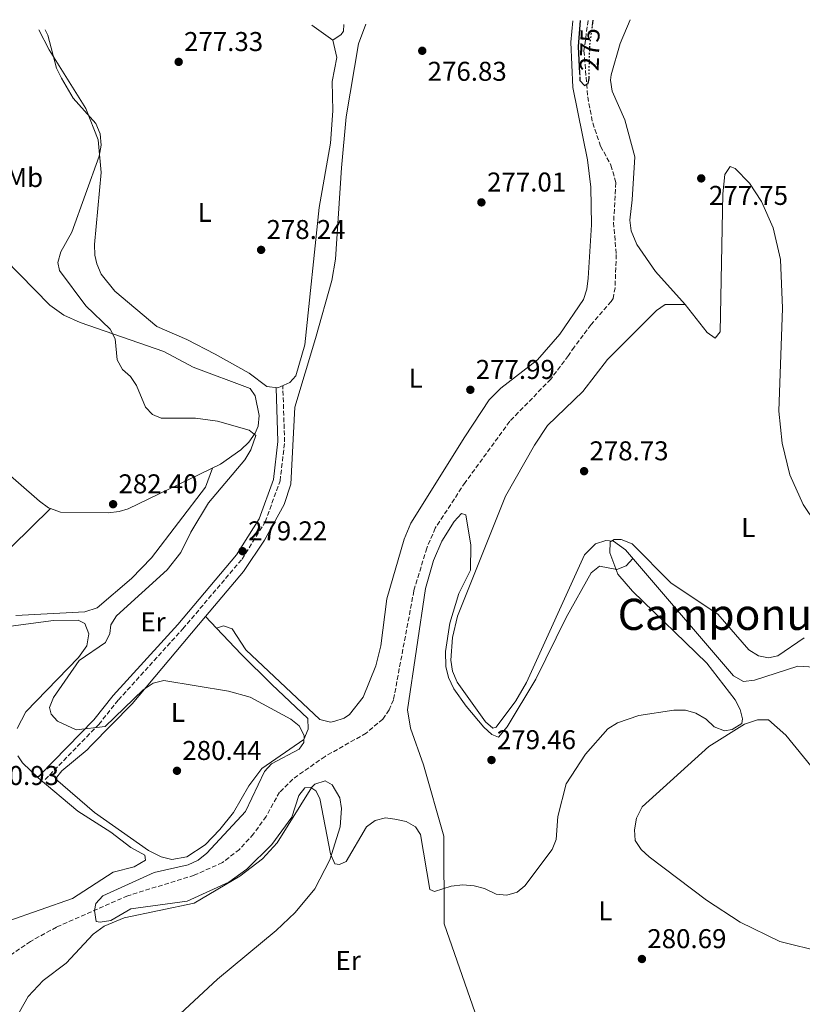
# Model space of a CAD drawing. Units: metres. Extents: x 618779 to 622276, y 4664664 to 4667035.
# Drawn here: x 620911 to 621199, y 4666654 to 4667017 of the extents above; entities that cross this region are included whole.
import ezdxf
from ezdxf.enums import TextEntityAlignment as Align

# ---------------------------------------------------------------- set-up
doc = ezdxf.new("R2010")
doc.units = ezdxf.units.M
doc.header["$MEASUREMENT"] = 0
doc.linetypes.add('DGN Style 3', pattern=[2.435890702152634, 1.739921930109024, -0.6959687720436097])
doc.linetypes.add('DGN Style 5', pattern=[1.217945351076317, 0.5219765790327072, -0.6959687720436097])
for name, color, linetype, lineweight in [('Acequia sin especificar no vista', 4, 'DGN Style 5', 0), ('Camino', 7, 'DGN Style 3', 0), ('Cota de curva de nivel directora', 7, 'Continuous', 0), ('Cota de punto acotado terreno', 7, 'Continuous', 0), ('Curva de nivel directora', 30, 'Continuous', 30), ('Curva de nivel directora no vista', 30, 'DGN Style 5', 30), ('Curva de nivel intermedia', 30, 'Continuous', 0), ('Etiqueta de uso rústico', 92, 'Continuous', 0), ('Línea de cambio de uso (parcela vista)', 92, 'Continuous', 0), ('Margen derecho', 7, 'Continuous', 0), ('Punto acotado terreno (símbolo)', 7, 'Continuous', 0), ('Texto de Área (paraje) menor', 7, 'Continuous', 0), ('Vaguada', 142, 'DGN Style 3', 13)]:
    doc.layers.add(name, color=color, linetype=linetype, lineweight=lineweight)
doc.styles.add('Style-Arial', font='arial.ttf')

# ---------------------------------------------------------------- blocks, each defined once
blk = doc.blocks.new('5PATER')
at = {"layer": 'Acequia sin especificar no vista', "linetype": 'Continuous', "lineweight": 0}
h = blk.add_hatch(color=51, dxfattribs=at)
edge = h.paths.add_edge_path()
edge.add_ellipse((0, 0), major_axis=(-0.1095731443231308, -0.1110710700762829), ratio=0.9994222409660317, start_angle=0, end_angle=360)

msp = doc.modelspace()

# ---------------------------------------------------------------- linework, layer by layer
at = {"layer": 'Camino', "color": 7, "linetype": 'DGN Style 3', "lineweight": 0}
msp.add_polyline3d([(620919.8700000015, 4666736.930000001, 281.6100000000006), (620939.6700000007, 4666757.270000001, 279.6600000000036), (620946.8999999971, 4666766.300000001, 279.6600000000036), (620970.6599999993, 4666792.52, 279.8999999999941), (620992.469999998, 4666818.250000001, 279.4100000000034), (621001.030000001, 4666831.940000001, 279.4100000000034), (621006.4600000002, 4666847.02, 279.1600000000035), (621008.159999999, 4666861.410000003, 278.6699999999983), (621007.4899999984, 4666882.09, 278.429999999993)], dxfattribs=at)
at = {"layer": 'Curva de nivel directora', "color": 30, "linetype": 'Continuous', "lineweight": 30, "elevation": 275, "flags": 128}
for points in [[(621117.0500000003, 4667016.699999999), (621116.3699999985, 4667007.09), (621116.8800000004, 4666997.120000001)], [(621121.6500000004, 4667014.910000001), (621121.9000000006, 4667016.779999999)], [(621116.9499999997, 4666995.810000001), (621117.01, 4666994.590000001), (621118.6500000006, 4666992.800000001), (621119.9800000006, 4666993.529999999), (621120.3400000005, 4666995.310000001), (621120.3499999995, 4666995.720000002)]]:
    msp.add_lwpolyline(points, dxfattribs=at)
at = {"layer": 'Curva de nivel directora no vista', "color": 30, "linetype": 'DGN Style 5', "lineweight": 30, "elevation": 275, "flags": 128}
for points in [[(621120.3499999995, 4666995.720000002), (621120.6299999988, 4667007.460000001), (621121.6500000004, 4667014.910000001)], [(621116.8800000004, 4666997.120000001), (621116.9499999997, 4666995.810000001)]]:
    msp.add_lwpolyline(points, dxfattribs=at)
at = {"layer": 'Curva de nivel intermedia', "color": 30, "linetype": 'Continuous', "lineweight": 0, "elevation": 279.9999999999999, "flags": 128}
for points in [[(620919.8800000005, 4667013.33), (620920.8700000006, 4667011.29), (620924.1000000006, 4666999.09), (620925.9500000012, 4666995.51), (620930.2600000007, 4666988.109999998), (620938.550000001, 4666978.770000001), (620940.2000000007, 4666974.900000001), (620940.5400000003, 4666970.71), (620939.7600000001, 4666966.74), (620929.7700000012, 4666938.760000001), (620925.7000000009, 4666931.51), (620924.5499999998, 4666927.529999998), (620925.1599999999, 4666924.63), (620934.9400000012, 4666911.59), (620943.8200000015, 4666902.939999999), (620945.6800000012, 4666899.390000001), (620946.4600000012, 4666891.609999999), (620948.3800000013, 4666888.100000001), (620951.3499999996, 4666885.539999999), (620953.6299999994, 4666882.250000001), (620956.9300000009, 4666874.17), (620959.4900000001, 4666871.499999999), (620962.6900000009, 4666870.109999999), (620975.350000001, 4666870.149999999), (620983.4199999999, 4666869.109999999), (620995.100000001, 4666865.679999999), (620997.5500000007, 4666863.720000001), (620995.7100000012, 4666858.449999998), (620993.5499999998, 4666854.850000001), (620980.140000001, 4666838.959999999), (620973.5899999996, 4666828.11), (620969.9400000018, 4666820.680000001), (620964.9000000015, 4666814.24), (620946.2100000009, 4666797.329999999), (620944.0499999995, 4666793.960000001), (620943.7600000012, 4666790.800000001), (620942.1000000003, 4666787.49), (620932.4500000011, 4666780.859999998), (620922.9600000005, 4666767.230000001), (620921.4500000018, 4666763.509999999), (620922.1600000004, 4666761.079999999), (620924.4200000003, 4666758.459999999), (620931.3500000014, 4666755.33), (620942.0199999999, 4666756.48), (620956.0099999999, 4666770.02), (620959.6700000011, 4666772.470000001), (620963.6000000006, 4666773.470000001), (620987.4700000001, 4666769.579999999), (620995.4100000017, 4666767.310000001), (621010.4900000002, 4666759.279999999), (621013.5500000002, 4666756.720000001), (621015.400000001, 4666753.260000001), (621015.1900000009, 4666750.59), (621013.5500000002, 4666748.210000001), (621003.3100000008, 4666742.82), (621000.7300000014, 4666739.9), (620993.730000001, 4666725.17), (620979.4800000016, 4666709.810000001), (620976.2400000006, 4666707.300000001), (620972.6599999998, 4666705.51), (620960.1100000015, 4666702.759999999), (620941.1600000015, 4666694.06), (620938.5900000011, 4666691.23), (620938.0700000003, 4666688.67), (620938.6600000004, 4666684.699999998), (620940.1400000001, 4666684.42), (620944.0800000008, 4666685.060000001), (620951.4500000002, 4666689.369999997), (620972.280000002, 4666692.15), (620987.5900000008, 4666699.100000001), (620994.2800000008, 4666703.91), (621003.4000000004, 4666713.009999999), (621010.820000001, 4666723.07), (621013.3400000001, 4666731.15), (621015.6600000003, 4666733.880000002), (621017.7700000004, 4666734.09), (621019.65, 4666732.76), (621021.1800000012, 4666729.960000001), (621025.1200000017, 4666709.59), (621026.6900000009, 4666705.890000001), (621028.3300000015, 4666705.699999998), (621030.8200000015, 4666706.78), (621038.2900000014, 4666719.569999999), (621041.5200000012, 4666721.869999999), (621045.300000001, 4666722.869999998), (621048.8300000003, 4666722.390000001), (621052.9299999997, 4666721.529999999), (621056.4000000008, 4666719.539999999), (621058.2800000006, 4666716.74), (621061.7100000017, 4666696.410000001), (621063.3900000004, 4666695.710000001), (621069.5500000004, 4666697.689999999), (621073.870000001, 4666698.109999999), (621077.9800000016, 4666697.819999999), (621081.8399999995, 4666696.769999999), (621086.1399999999, 4666694.67), (621089.9900000012, 4666694.33), (621093.8700000015, 4666695.480000001), (621096.640000001, 4666697.789999997), (621106.7900000007, 4666711.199999999), (621108.2400000015, 4666714.930000001)], [(621108.2400000015, 4666714.930000001), (621108.8400000005, 4666723.34), (621111.8700000013, 4666735.369999998), (621118.9900000005, 4666746.359999998), (621127.3099999997, 4666755.690000001), (621130.8500000003, 4666757.930000001), (621138.6800000002, 4666760.599999999), (621151.6100000006, 4666762.480000001), (621155.8799999999, 4666762.500000001), (621159.74, 4666761.470000001), (621163.5199999998, 4666759.199999999), (621166.4900000002, 4666756.359999998), (621170.2200000007, 4666754.900000001), (621173.0999999996, 4666755.399999999), (621176.6500000014, 4666757.59), (621176.9400000019, 4666759.38), (621176.0900000003, 4666762.789999999), (621174.2000000017, 4666766.32), (621163.7499999999, 4666779.81), (621136.3200000019, 4666806.42), (621130.9800000021, 4666812.649999999), (621128.0499999997, 4666820.550000001), (621128.13, 4666824.55), (621129.6000000008, 4666825.499999999), (621132.2200000006, 4666825.400000001), (621136.2999999997, 4666823.87), (621150.5900000014, 4666809.33), (621167.8400000003, 4666797.859999999), (621179.2199999996, 4666784.779999998), (621182.7700000014, 4666782.539999999), (621186.4600000017, 4666781.849999999), (621189.9200000016, 4666782.600000001), (621199.5700000009, 4666789.180000001)]]:
    msp.add_lwpolyline(points, dxfattribs=at)
at = {"layer": 'Línea de cambio de uso (parcela vista)', "color": 92, "linetype": 'Continuous', "lineweight": 0, "extrusion": (0.0205478546395634, -0.01482228055698041, 0.9996789913111116), "elevation": -56137.53289536184, "flags": 128}
msp.add_lwpolyline([(4148323.919316499, 2225971.708742154), (4148323.919316499, 2225962.236065658)], dxfattribs=at)
at = {"layer": 'Línea de cambio de uso (parcela vista)', "color": 92, "linetype": 'Continuous', "lineweight": 0, "elevation": 277.5299999999988, "flags": 128}
msp.add_lwpolyline([(621025.9000000004, 4667009.470000001), (621029.0300000003, 4667011.609999999), (621029.7999999998, 4667012.74), (621029.9400000004, 4667015.210000001)], dxfattribs=at)
at = {"layer": 'Línea de cambio de uso (parcela vista)', "color": 92, "linetype": 'Continuous', "lineweight": 0, "extrusion": (-0.01562118744098167, -0.0156211865098864, 0.9997559487369692), "elevation": -82319.27564430768, "flags": 128}
msp.add_lwpolyline([(620850.5480586628, 4666120.283538089), (620850.5512598347, 4666120.28673848)], dxfattribs=at)
at = {"layer": 'Línea de cambio de uso (parcela vista)', "color": 92, "linetype": 'Continuous', "lineweight": 0, "extrusion": (0.0148946087915359, -0.01572778430006776, 0.9997653661884661), "elevation": -63869.5535848962, "flags": 128}
msp.add_lwpolyline([(3659830.471674307, 2960766.179539171), (3659830.471674307, 2960772.116390172)], dxfattribs=at)
at = {"layer": 'Línea de cambio de uso (parcela vista)', "color": 92, "linetype": 'Continuous', "lineweight": 0}
for points in [[(620983.1113, 4666792.760399999, 279.6398000000045), (620985.6500000004, 4666793.57, 279.3999999999942), (620988.8099999996, 4666792.49, 279.1600000000035), (620993.8200000003, 4666784.789999999, 279.1499999999942), (621021.1900000004, 4666759.07, 279.6399999999995), (621025.1200000001, 4666758.16, 279.6399999999995), (621026.3200000003, 4666758.33, 279.6399999999995), (621030.0499999998, 4666759.58, 279.6399999999995), (621032.0300000003, 4666760.970000001, 279.6399999999995), (621037.0999999996, 4666767.32, 279.4700000000012), (621041.75, 4666778.930000001, 279.3999999999942), (621043.5999999996, 4666786.210000001, 279.3999999999942), (621045.8499999996, 4666803.600000001, 279.3999999999942), (621052.2699999996, 4666825.619999999, 279.1499999999942), (621054.7100000001, 4666831.4, 279.1499999999942), (621074.54, 4666863.33, 277.929999999993), (621083.5800000001, 4666876.939999999, 278.1600000000035), (621087.8600000005, 4666881.220000001, 278.1900000000023), (621101.3700000001, 4666891.689999999, 278.0500000000029), (621109.5999999996, 4666901.130000001, 278.0399999999936), (621118.2699999996, 4666913.9, 277.8999999999942), (621119.5700000003, 4666917.640000001, 277.8699999999953), (621120.0800000001, 4666921.710000001, 277.8300000000018), (621121.3099999996, 4666941.350000001, 277.2700000000041), (621120.9800000006, 4666955.26, 276.9400000000023), (621119.7300000006, 4666965.4, 276.7100000000065), (621114.4100000003, 4666992.01, 276.0899999999965), (621113.6399999997, 4667008.689999999, 275.9499999999971), (621114.4199999999, 4667016.65, 275.8999999999942)], [(621135.5599999996, 4667017.01, 276.4100000000035), (621131.8300000001, 4667008.189999999, 276.6399999999995), (621128.5, 4666996.689999999, 277.3899999999995), (621128.2699999996, 4666994.720000001, 277.4400000000023), (621128.8300000001, 4666990.720000001, 277.5200000000041), (621133.5199999996, 4666980.050000001, 277.7299999999959), (621137.1900000004, 4666966.480000001, 278), (621136.2300000006, 4666950.609999999, 277.9100000000035), (621135.4400000004, 4666943.09, 278.1600000000035), (621135.8200000003, 4666939.16, 278.1000000000058), (621138.0199999996, 4666934.130000001, 277.9100000000035), (621144.8399999999, 4666924.26, 278.1600000000035), (621155.75, 4666912.050000001, 277.9100000000035)], [(621025.9000000004, 4667009.470000001, 277.5299999999988), (621027.4000000004, 4667003.050000001, 277.9100000000035), (621025.7100000001, 4666994.17, 278.1699999999983), (621025.9100000003, 4666983.480000001, 277.7799999999988), (621025.0899999999, 4666971.51, 277.8800000000047), (621020.8700000001, 4666947.83, 278.0399999999936), (621015.5700000003, 4666897.17, 278.6699999999983), (621012.2599999999, 4666885.75, 278.429999999993), (621010.1399999997, 4666883.24, 278.5500000000029), (621005.6299999999, 4666881.279999999, 278.6699999999983), (621001.6299999999, 4666881.83, 278.6699999999983), (620995.0800000001, 4666886.74, 278.6699999999983), (620982.6200000001, 4666893.730000001, 278.6699999999983), (620972.1600000003, 4666899.199999999, 278.6699999999983), (620961.0599999996, 4666903.890000001, 278.8000000000029), (620945.6299999999, 4666917, 279.2299999999959), (620940.5999999996, 4666923.279999999, 279.1999999999971), (620938.9100000003, 4666927.02, 279.179999999993), (620938.2000000002, 4666930.199999999, 279.179999999993), (620938.0499999998, 4666934.210000001, 279.179999999993), (620940.5, 4666960.74, 279.3500000000058), (620939.4500000002, 4666972.710000001, 279.4199999999983), (620934.9500000002, 4666984.289999999, 279.2400000000052), (620921.4100000003, 4667005.890000001, 279.570000000007), (620917.5599999996, 4667013.289999999, 279.570000000007)], [(620979.0300000003, 4666797.07, 279.6499999999942), (620992.9500000002, 4666813.630000001, 279.3999999999942), (621000.7999999998, 4666825.180000001, 279.25), (621007.9400000004, 4666838.310000001, 279.0500000000029), (621010.4500000002, 4666845.890000001, 278.9100000000035), (621011.8899999997, 4666874.210000001, 278.6699999999983), (621019.4800000006, 4666899.539999999, 278.4199999999983), (621025.5, 4666920.890000001, 278.5599999999977), (621026.8600000005, 4666928.779999999, 278.5299999999988), (621029.1200000001, 4666962.42, 277.6600000000035), (621030.8399999999, 4666981.189999999, 277.9100000000035), (621035.4000000004, 4667008.140000001, 277.7400000000052), (621038.1399999997, 4667015.350000001, 277.570000000007)], [(621155.75, 4666912.050000001, 277.9100000000035), (621163.8200000003, 4666901.710000001, 278.1600000000035), (621166.79, 4666899.640000001, 278.1600000000035), (621168.7199999997, 4666901.99, 278.1600000000035), (621169.6600000003, 4666952.789999999, 277.6699999999983), (621170.4400000004, 4666959.930000001, 277.6699999999983), (621172.3799999999, 4666962.9, 277.6699999999983), (621174.25, 4666962.109999999, 277.6699999999983), (621179.5300000003, 4666956.730000001, 277.6699999999983), (621183.9600000001, 4666950.039999999, 277.7799999999988), (621188.1900000004, 4666940.33, 277.9700000000012), (621190.8899999997, 4666928.66, 278.1399999999995), (621191.6399999997, 4666910.74, 278.1499999999942), (621190.3200000003, 4666872.789999999, 278.4100000000035), (621191.5800000001, 4666860.890000001, 278.8600000000006), (621194.3899999997, 4666849.25, 279.1999999999971), (621199.2400000002, 4666838.289999999, 279.3699999999953), (621208.5800000001, 4666824.449999999, 279.679999999993), (621223.3899999997, 4666802.9, 280.4799999999959), (621226.0499999998, 4666799.51, 280.6100000000006), (621228.4299999997, 4666798.949999999, 280.8500000000058)], [(620921.9267999995, 4666836.856799999, 281.7526000000071), (620925.5800000001, 4666835.460000001, 281.8600000000006), (620943.1500000004, 4666835.300000001, 282.1600000000035), (620947.1299999999, 4666835.710000001, 282.1399999999995), (620950.4500000002, 4666836.689999999, 282.1100000000006), (620984.5, 4666853.230000001, 281.7400000000052), (620992.0700000003, 4666858.539999999, 281.1300000000047), (620995.0300000003, 4666861.359999999, 280.7700000000041), (620997.29, 4666864.65, 280.3899999999995), (620998.4100000003, 4666867.189999999, 280.1499999999942), (620998.7400000002, 4666871.16, 279.8699999999953), (620997.2999999998, 4666878.359999999, 279.1699999999983), (620995.4299999997, 4666881.060000001, 278.9199999999983), (620974.5099999999, 4666888.9, 278.9199999999983), (620963.5899999999, 4666894.779999999, 279.1699999999983), (620932.7800000003, 4666905.42, 281.4100000000035), (620926.7300000006, 4666908.15, 281.75), (620921.6600000003, 4666911.850000001, 281.8600000000006), (620904.9299999997, 4666928.91, 282.8099999999977)], [(621203.4800000006, 4666778.390000001, 281.3399999999965), (621197.3099999996, 4666778.75, 281.3399999999965), (621181.2800000003, 4666773.609999999, 281.3399999999965), (621177.3200000003, 4666773.119999999, 280.8600000000006), (621173.5499999998, 4666775.210000001, 280.8600000000006), (621133.7300000006, 4666821.67, 279.1300000000047), (621129.4000000004, 4666824.77, 279.1300000000047), (621126.5199999996, 4666825.08, 279.1300000000047), (621122.75, 4666823.869999999, 279.1300000000047), (621118.6799999997, 4666819.84, 279.1300000000047), (621097.3099999996, 4666772.730000001, 279.6199999999953), (621093.3399999999, 4666765.92, 279.6199999999953), (621086.0700000003, 4666756.279999999, 279.6199999999953), (621084.9100000003, 4666755.930000001, 279.6199999999953), (621082.25, 4666758.210000001, 279.7299999999959), (621071.6900000004, 4666772.83, 279.6199999999953), (621070.0800000001, 4666776.939999999, 279.5399999999936), (621069.4600000001, 4666780.91, 279.4600000000065), (621070.0700000003, 4666789.310000001, 279.3000000000029), (621071.9199999999, 4666797.140000001, 279.1499999999942), (621089.5899999999, 4666841.42, 279.1300000000047), (621100.2300000006, 4666860.25, 278.820000000007), (621105.0700000003, 4666867.449999999, 278.6399999999995), (621118.0099999999, 4666879.980000001, 278.3899999999995), (621127.1699999999, 4666891.83, 278.6399999999995), (621145.2300000006, 4666909.83, 278.3899999999995), (621148.4299999997, 4666912.09, 278.3899999999995), (621155.75, 4666912.050000001, 278.3899999999995)], [(620866.0056999996, 4666882.855699999, 283.2087000000029), (620880.9000000004, 4666871.289999999, 282.6000000000058), (620903.2800000003, 4666852.210000001, 281.5200000000041), (620917.8799999999, 4666839.51, 281.6199999999953), (620921.1600000003, 4666837.15, 281.7299999999959), (620921.9267999995, 4666836.856799999, 281.7526000000071)], [(620909.0499999998, 4666797.480000001, 280.6300000000047), (620934.5, 4666798.74, 280.8399999999965), (620939.0800000001, 4666800.230000001, 280.9700000000012), (620951.6699999999, 4666811.060000001, 281.2599999999948), (620959.04, 4666818.66, 281.3699999999953), (620979.04, 4666844.720000001, 281.5500000000029), (620981.5199999996, 4666851.779999999, 281.8600000000006)], [(620741.4423000002, 4666780.539799999, 283.8199000000022), (620753.3499999996, 4666779.390000001, 283.4400000000023), (620786.04, 4666766.100000001, 282.7799999999988), (620792.4699999997, 4666761.27, 282.6399999999995), (620797.1100000005, 4666756.550000001, 282.4700000000012), (620803.6500000004, 4666748.619999999, 282.1000000000058), (620811.0800000001, 4666737.92, 282.1000000000058), (620816.5099999999, 4666732.230000001, 281.9900000000052), (620825.7100000001, 4666725.52, 281.75), (620829.8600000005, 4666724.100000001, 281.6100000000006), (620833.6399999997, 4666725.09, 281.4199999999983), (620838.1799999997, 4666728.41, 281.5500000000029), (620839.2800000003, 4666730.17, 281.6100000000006), (620846.54, 4666753.75, 280.8800000000047), (620851, 4666761.550000001, 280.9499999999971), (620855.8200000003, 4666767.939999999, 281.0800000000018), (620890.7400000002, 4666808.279999999, 281.1199999999953), (620907.6299999999, 4666822.850000001, 281.1999999999971), (620921.9267999995, 4666836.856799999, 281.8598999999958)], [(621136.4500000002, 4666818.49, 279.6199999999953), (621134, 4666815.779999999, 279.6199999999953), (621130.5899999999, 4666814.350000001, 279.6199999999953), (621124.2100000001, 4666815.609999999, 279.6199999999953), (621121.1600000003, 4666813.16, 279.5500000000029), (621111.9600000001, 4666796.710000001, 279.3600000000006), (621100.7300000006, 4666773.970000001, 279.7400000000052), (621090.2100000001, 4666756.460000001, 279.8600000000006), (621087, 4666752.640000001, 280.1100000000006), (621084.5099999999, 4666753.57, 280.1100000000006), (621081.5300000003, 4666756.25, 279.9400000000023), (621075.0499999998, 4666764.01, 279.8999999999942), (621070.54, 4666770.42, 279.6399999999995), (621068.5099999999, 4666774.609999999, 279.3699999999953), (621067.5300000003, 4666778.58, 279.2299999999959), (621067.4500000002, 4666784.17, 279.1300000000047), (621069.0499999998, 4666794.560000001, 279.1300000000047), (621072.4199999999, 4666805.529999999, 279.1300000000047), (621076.6100000005, 4666814.100000001, 279.1300000000047), (621076.8099999996, 4666823.380000001, 279.1300000000047), (621074.9100000003, 4666834.59, 279.1300000000047), (621073.29, 4666835, 279.1300000000047), (621070.5899999999, 4666832.060000001, 279.1300000000047), (621066.0999999996, 4666824.869999999, 279.1300000000047), (621062.9800000006, 4666817.76, 279.1699999999983), (621060.0300000003, 4666807.42, 279.3699999999953), (621053.3899999997, 4666762.65, 279.4400000000023), (621054.5599999996, 4666755.949999999, 279.6199999999953), (621059.3200000003, 4666742.4, 279.75), (621066.7800000003, 4666716.07, 280.1100000000006), (621066.9800000006, 4666683.779999999, 280.3500000000058), (621078.3399999999, 4666651.039999999, 280.6000000000058)], [(620903.5499999998, 4666793.050000001, 280.6300000000047), (620923.0300000003, 4666795.550000001, 280.6300000000047), (620932.1100000005, 4666795.730000001, 280.6300000000047), (620934.4699999997, 4666794.430000001, 280.6300000000047), (620935.9900000002, 4666790.67, 280.6300000000047), (620935.3200000003, 4666786.199999999, 280.6300000000047), (620932.2100000001, 4666782.01, 280.6300000000047), (620912.8200000003, 4666761.949999999, 280.7799999999988), (620909.5599999996, 4666755.789999999, 281.1199999999953)], [(620979.0300000003, 4666797.07, 279.6499999999942), (620952.0199999996, 4666764.92, 280.1399999999995), (620936.7199999997, 4666749.350000001, 280.8099999999977), (620935.3499999996, 4666747.949999999, 280.8699999999953), (620926.0300000003, 4666740.24, 281.3600000000006), (620923.7000000002, 4666737.27, 281.1199999999953), (620938.1299999999, 4666724.800000001, 281.1199999999953), (620957.9800000006, 4666710.789999999, 281.1999999999971), (620962.6299999999, 4666708.470000001, 281.3600000000006), (620966.5899999999, 4666707.51, 281.3899999999995), (620972.1699999999, 4666708.52, 281.3600000000006), (620978.8399999999, 4666712.92, 281.1900000000023), (620984.3300000001, 4666718.609999999, 281.0299999999988), (620989.2699999996, 4666724.84, 280.8800000000047), (620994.9299999997, 4666734.65, 280.8699999999953), (620999.7000000002, 4666741.08, 280.8699999999953), (621015.25, 4666751.789999999, 280.3800000000047), (621016.8300000001, 4666755.49, 280.3800000000047), (621016.6600000003, 4666759.42, 280.3800000000047), (621003.5, 4666771.99, 280.1399999999995), (620992.1299999999, 4666783.24, 279.3699999999953), (620983.1113, 4666792.760399999, 279.5213999999978)], [(621259.5999999996, 4666616.430000001, 284.2799999999988), (621247.8399999999, 4666624.5, 283.4199999999983), (621239.5300000003, 4666635.310000001, 283.4600000000065), (621236.04, 4666642.02, 283.3000000000029), (621228.8399999999, 4666663.51, 283.0500000000029), (621226.7199999997, 4666666.91, 283.0500000000029), (621223.3799999999, 4666669.359999999, 283.0500000000029), (621219.5599999996, 4666670.880000001, 283.1699999999983), (621206.4500000002, 4666673.390000001, 283.3000000000029), (621190.6699999999, 4666677.27, 282.2100000000065), (621176.0800000001, 4666684.359999999, 281.2700000000041), (621163.6299999999, 4666692.57, 281.3399999999965), (621142.5599999996, 4666708.49, 281.0899999999965), (621139.6100000005, 4666711.17, 281.0899999999965), (621137.29, 4666714.5, 281.0899999999965), (621137.0800000001, 4666718.49, 280.8600000000006), (621137.8899999997, 4666722.77, 280.7299999999959), (621139.9299999997, 4666726.869999999, 280.6000000000058), (621164.5, 4666749.189999999, 279.8699999999953), (621177.6799999997, 4666757.41, 280.0200000000041), (621182.4000000004, 4666758.980000001, 280.3600000000006), (621186.4299999997, 4666759.02, 280.570000000007), (621192.8300000001, 4666753.369999999, 281.0099999999948), (621208.5899999999, 4666734.02, 281.3399999999965)], [(620909.8200000003, 4666745.699999999, 281.1199999999953), (620911.5499999998, 4666743.08, 281.1199999999953), (620917.3499999996, 4666737.57, 281.5500000000029), (620931.8899999997, 4666725.33, 281.6100000000006), (620944.1500000004, 4666717.539999999, 281.3699999999953), (620951.4400000004, 4666711.869999999, 281.3699999999953), (620956.6500000004, 4666709.119999999, 281.6100000000006), (620956.8600000005, 4666707.24, 281.6100000000006), (620952.6699999999, 4666704.82, 281.6100000000006), (620944.9100000003, 4666702.83, 281.6100000000006), (620930.0099999999, 4666693.109999999, 281.8600000000006), (620906.1900000004, 4666684.83, 282.1000000000058)], [(620952.4400000004, 4666634.65, 281.820000000007), (620983.4199999999, 4666663.369999999, 280.6000000000058), (621005.0700000003, 4666681.300000001, 280.4199999999983), (621012.0700000003, 4666687.980000001, 280.3399999999965), (621019.2599999999, 4666696.75, 280.3500000000058), (621024.7699999996, 4666707.4, 280.1600000000035), (621028.6500000004, 4666719.52, 279.8600000000006), (621029.1699999999, 4666726.289999999, 279.8600000000006), (621028.4600000001, 4666730.199999999, 279.8600000000006), (621025.7100000001, 4666735.02, 279.8600000000006), (621023.0999999996, 4666736.460000001, 279.8600000000006), (621019.29, 4666735.26, 280.0599999999977), (621018.1600000003, 4666734.180000001, 280.1100000000006), (621005.4500000002, 4666713.680000001, 280.179999999993), (621000.0199999996, 4666707.789999999, 280.5200000000041), (620991.7100000001, 4666701.310000001, 280.7299999999959), (620974.8399999999, 4666691.41, 281.3300000000018), (620949.0099999999, 4666686.050000001, 281.5800000000018), (620941.6600000003, 4666682.92, 281.3999999999942), (620937.5800000001, 4666680.02, 281.3300000000018), (620927.7000000002, 4666669.310000001, 281.5800000000018), (620919.1500000004, 4666662.960000001, 281.5800000000018), (620913.6299999999, 4666657.050000001, 281.5800000000018), (620907.7699999996, 4666646.58, 281.5800000000018)]]:
    msp.add_polyline3d(points, dxfattribs=at)
at = {"layer": 'Margen derecho', "color": 7, "linetype": 'Continuous', "lineweight": 0}
msp.add_polyline3d([(620918.0799999967, 4666738.680000001, 281.6100000000006), (620937.7899999988, 4666758.930000001, 279.6600000000036), (620944.9899999984, 4666767.920000004, 279.6600000000036), (620968.7699999984, 4666794.170000004, 279.8999999999941), (620990.4499999996, 4666819.730000001, 279.4100000000034), (620998.769999999, 4666833.040000001, 279.4100000000034), (621004.0100000005, 4666847.600000003, 279.1600000000035), (621005.66, 4666861.510000003, 278.6699999999983), (621005.0100000018, 4666881.360000002, 278.429999999993)], dxfattribs=at)
at = {"layer": 'Vaguada', "color": 142, "linetype": 'DGN Style 3', "lineweight": 13}
msp.add_polyline3d([(621119.9900000002, 4667016.75, 274.5899999999965), (621118.4800000006, 4667005.52, 274.5899999999965), (621119.8600000005, 4666988.52, 274.9700000000012), (621121.6900000004, 4666978.939999999, 275.3399999999965), (621124.5999999996, 4666970.390000001, 275.5899999999965), (621128.4400000004, 4666963.359999999, 275.8000000000029), (621130.2400000002, 4666956.930000001, 275.9400000000023), (621129.3799999999, 4666942.279999999, 275.9900000000052), (621130.4000000004, 4666930.49, 276.25), (621129.9400000004, 4666918.25, 276.820000000007), (621129.2699999996, 4666914.310000001, 277.1300000000047), (621128.54, 4666913.189999999, 277.1399999999995), (621121.1100000005, 4666904.630000001, 276.8800000000047), (621114.9100000003, 4666896.350000001, 277.179999999993), (621112.7300000006, 4666893.189999999, 277.8300000000018), (621106.2599999999, 4666884.539999999, 276.9400000000023), (621091.1200000001, 4666868.99, 276.9400000000023), (621074.7100000001, 4666846.49, 276.9400000000023), (621063.6900000004, 4666829.66, 276.9400000000023), (621060.5499999998, 4666822.300000001, 276.9400000000023), (621055.79, 4666806.57, 276.9400000000023), (621048.2800000003, 4666766.350000001, 276.9400000000023), (621046.7000000002, 4666762.67, 276.9400000000023), (621044.3899999997, 4666759.279999999, 276.9400000000023), (621038.2400000002, 4666754.09, 276.9400000000023), (621023.0499999998, 4666745.51, 277.2100000000065), (621011.1500000004, 4666737.16, 277.2299999999959), (621006.2999999998, 4666732.350000001, 277.429999999993), (621001.3399999999, 4666723.41, 278.6600000000035), (620996.7100000001, 4666716.930000001, 278.6600000000035), (620991.5300000003, 4666711.24, 278.6600000000035), (620985.2100000001, 4666706.350000001, 278.6600000000035), (620974.8300000001, 4666701.680000001, 278.75), (620950.3300000001, 4666694.16, 279.6399999999995), (620924.0999999996, 4666682.59, 279.6399999999995), (620914.5, 4666677.34, 279.6999999999971), (620907.7800000003, 4666672.67, 279.8800000000047)], dxfattribs=at)

# ---------------------------------------------------------------- block references
at = {"layer": 'Punto acotado terreno (símbolo)', "color": 7, "linetype": 'Continuous', "lineweight": 0, "xscale": 10, "yscale": 10, "zscale": 10}
for p in [(621058.8700000007, 4667005.550000002, 276.8300000000018), (620969.1099999981, 4667001.460000002, 277.3300000000027), (621161.6900000013, 4666958.52, 277.7500000000005), (621080.6900000006, 4666949.680000002, 277.0099999999952), (620999.4999999999, 4666932.180000001, 278.2400000000061), (621076.6000000002, 4666880.609999999, 277.9900000000052), (621118.5199999987, 4666850.620000003, 278.7299999999964), (620944.9499999981, 4666838.45, 282.3999999999942), (620992.649999999, 4666821.13, 279.2200000000016), (621084.3999999987, 4666744.160000001, 279.4600000000065), (620968.48, 4666740.190000001, 280.4400000000028), (621139.8400000002, 4666670.830000004, 280.6900000000028)]:
    msp.add_blockref('5PATER', p, dxfattribs=at)

# ---------------------------------------------------------------- texts
at = {"layer": 'Cota de curva de nivel directora', "color": 7, "linetype": 'Continuous', "lineweight": 0, "style": 'Style-Arial'}
msp.add_text('275', height=7.000000000000002, rotation=88.6142, dxfattribs=at).set_placement((621120.5884141765, 4667005.971372322, 275), align=Align.MIDDLE_CENTER)
at = {"layer": 'Cota de punto acotado terreno', "color": 7, "linetype": 'Continuous', "lineweight": 0, "style": 'Style-Arial'}
for s, p in [('277.33', (620971.1000000023, 4667005.460000002, 277.3300000000018)), ('276.83', (621060.8600000006, 4666994.489999999, 276.8300000000018)), ('277.01', (621082.7699999998, 4666953.679999999, 277.0099999999948)), ('277.75', (621164.5399999993, 4666948.750000001, 277.75)), ('278.24', (621001.4800000007, 4666936.180000001, 278.2400000000052)), ('277.99', (621078.5900000001, 4666884.61, 277.9900000000052)), ('278.73', (621120.4999999997, 4666854.620000001, 278.7299999999959)), ('282.40', (620946.9299999989, 4666842.45, 282.3999999999942)), ('279.22', (620994.6999999991, 4666825.13, 279.2200000000012)), ('279.46', (621086.3900000007, 4666748.159999999, 279.4600000000065)), ('280.44', (620970.4699999997, 4666744.190000001, 280.4400000000023)), ('280.93', (620895.8599999994, 4666734.96, 280.929999999993)), ('280.69', (621141.8299999977, 4666674.830000003, 280.6900000000023))]:
    msp.add_text(s, height=7.000000000000002, dxfattribs=at).set_placement(p)
at = {"layer": 'Etiqueta de uso rústico', "color": 92, "linetype": 'Continuous', "lineweight": 0, "style": 'Style-Arial'}
for s, p in [('Mb', (620912.3302462416, 4666958.830010001, 282.0299999999988)), ('L', (620978.7414203809, 4666946.000009999, 278.1199999999953)), ('L', (621056.4314203791, 4666884.92001, 278.1699999999983)), ('L', (621179.0214203777, 4666829.890009999, 279.4799999999959)), ('Er', (620959.6654566083, 4666795.060009996, 279.9600000000065)), ('L', (620968.8314203803, 4666761.740009997, 280.1499999999942)), ('L', (621126.3614203791, 4666688.550010001, 280.3800000000047)), ('Er', (621031.5854566096, 4666670.310009996, 280.7100000000065))]:
    msp.add_text(s, height=7.000000000000002, dxfattribs=at).set_placement(p, align=Align.MIDDLE_CENTER)
at = {"layer": 'Texto de Área (paraje) menor', "color": 7, "linetype": 'Continuous', "lineweight": 0, "style": 'Style-Arial'}
msp.add_text('Camponuevo', height=11.5, dxfattribs=at).set_placement((621179.9335369038, 4666797.860009997, 280), align=Align.MIDDLE_CENTER)

doc.saveas('drawing.dxf')
